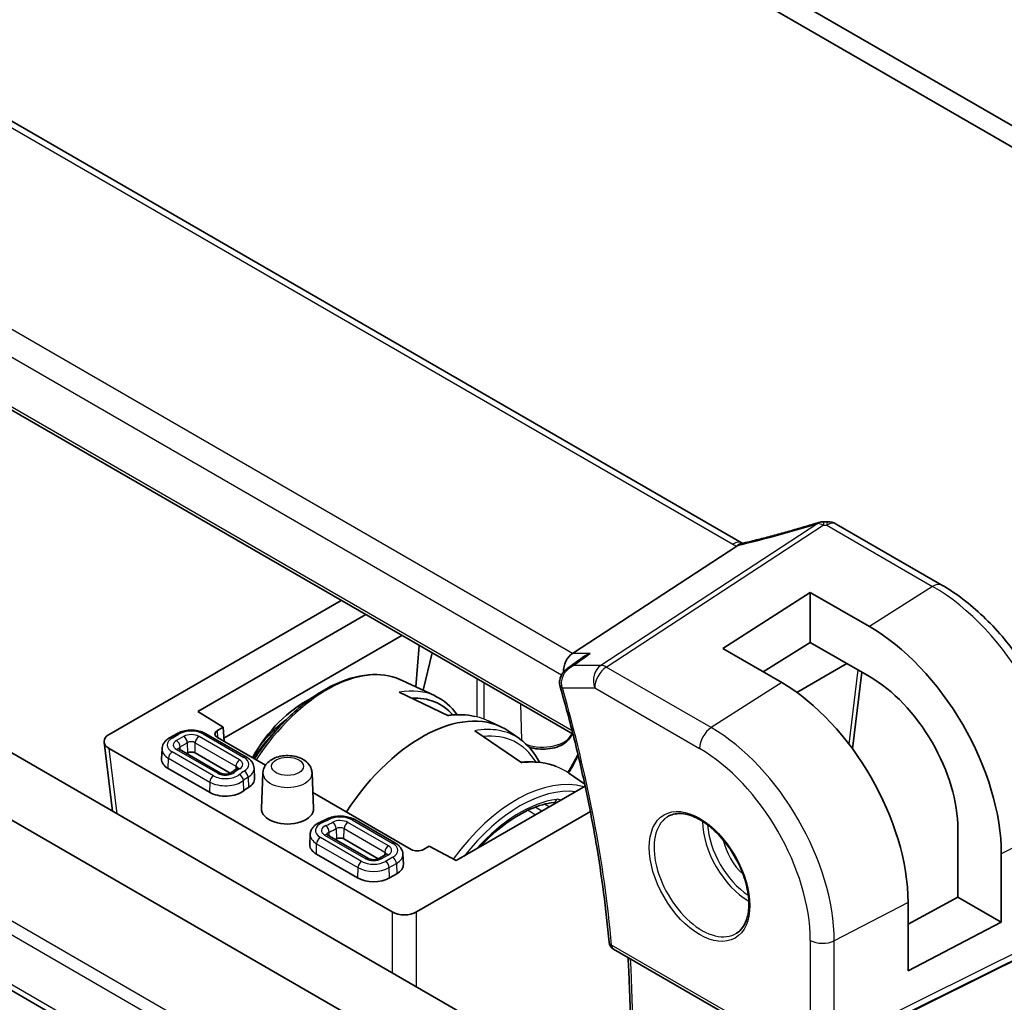
# Model space of a CAD drawing. Units: millimetres. Extents: x 43 to 6535, y 24 to 1429.
# Drawn here: x 764 to 821, y 351 to 407 of the extents above; entities that cross this region are included whole.
import ezdxf

# ---------------------------------------------------------------- set-up
doc = ezdxf.new("R2010")
doc.units = ezdxf.units.MM
doc.header["$LTSCALE"] = 3
doc.layers.add('Visible (ISO)', color=7, linetype='Continuous', lineweight=35)
doc.layers.add('Visible Narrow (ISO)', color=7, linetype='Continuous', lineweight=25)

msp = doc.modelspace()

# ---------------------------------------------------------------- linework, layer by layer
at = {"layer": 'Visible (ISO)'}
for p, q in [((805.8123, 377.2661), (702.1991, 437.0872)), ((689.4029, 427.8677), (796.0815, 366.2768)), ((822.4607, 400.5971), (784.6184, 422.4454)), ((822.1254, 399.566), (783.5577, 421.833)), ((797.9134, 341.6522), (694.536, 401.3372)), ((799.1661, 344.7879), (702.4062, 400.6523)), ((775.9039, 344.565), (691.2852, 393.4196)), ((817.2917, 374.8492), (811.2113, 378.3598)), ((805.4906, 377.0871), (796.0486, 370.9207)), ((804.7002, 371.2126), (809.7207, 374.415)), ((809.7207, 374.415), (813.1266, 372.463)), ((809.7207, 374.415), (809.7207, 371.5467)), ((769.4138, 366.2694), (782.7541, 373.9714)), ((774.5227, 367.5858), (784.1685, 373.1548)), ((786.2422, 371.9575), (776.0168, 366.0539)), ((787.2306, 371.3869), (787.0439, 368.9995)), ((809.7207, 371.5467), (807.0074, 369.8708)), ((813.1266, 369.5944), (809.7207, 371.5467)), ((787.9817, 370.9532), (787.4662, 368.8017)), ((808.0825, 369.2455), (804.7002, 371.2126)), ((811.8227, 370.3418), (808.948, 368.6821)), ((812.6857, 369.8471), (812.1511, 365.4336)), ((786.2171, 369.3868), (788.1585, 368.4774)), ((786.0917, 368.6923), (788.9294, 367.3408)), ((787.0248, 368.7552), (787.0246, 368.7523)), ((787.4431, 368.7054), (787.442, 368.7009)), ((775.9761, 366.6859), (774.5227, 367.5858)), ((791.2373, 367.0353), (791.9329, 366.7095)), ((773.2995, 366.3079), (772.8892, 366.0711)), ((777.3135, 364.9601), (774.9788, 366.3079)), ((775.6452, 366.4948), (775.9761, 366.6859)), ((776.029, 365.8653), (775.9761, 366.6859)), ((793.1354, 364.6257), (790.4302, 366.4743)), ((791.8009, 366.4976), (791.7904, 366.5036)), ((793.0181, 366.0095), (792.4076, 366.4354)), ((769.1237, 365.8221), (769.6041, 361.8555)), ((778.4031, 364.4946), (775.6452, 366.0868)), ((785.6807, 356.0632), (769.4138, 365.4549)), ((772.4541, 365.4398), (772.4293, 364.8601)), ((775.8103, 364.0478), (773.4372, 365.4179)), ((773.927, 365.2009), (773.8701, 365.168)), ((776.3699, 364.0354), (774.3513, 365.2009)), ((775.1828, 362.9407), (772.8097, 364.3108)), ((777.7486, 364.3288), (777.7734, 363.749)), ((778.257, 364.0594), (778.1691, 362.0052)), ((781.0803, 364.0594), (781.1682, 362.0052)), ((796.7561, 363.4017), (795.8446, 364.0376)), ((786.7753, 359.6609), (781.129, 362.9208)), ((796.7801, 363.2902), (789.3715, 359.0128)), ((797.0793, 361.8296), (787.0915, 356.0632)), ((785.8683, 360.0209), (783.5337, 361.3688)), ((818.2097, 356.9126), (818.2097, 360.8318)), ((780.9705, 360.5229), (780.9457, 359.9432)), ((784.3267, 359.1309), (781.9536, 360.501)), ((784.8863, 359.1185), (782.9061, 360.2617)), ((787.8129, 359.852), (787.4819, 359.6609)), ((789.3715, 359.0128), (787.8129, 359.852)), ((783.6991, 358.0238), (781.326, 359.3939)), ((785.3203, 359.3677), (784.91, 359.1309)), ((786.3034, 359.3896), (786.3282, 358.8099)), ((820.7034, 359.4021), (820.7034, 355.4729)), ((785.9478, 358.2606), (785.5376, 358.0238)), ((815.3404, 355.3679), (818.2097, 356.9126)), ((815.3404, 352.6853), (815.3404, 356.6141)), ((818.2097, 356.9126), (820.7034, 355.4729)), ((820.7034, 355.4729), (815.3404, 352.6853)), ((811.5081, 348.3604), (823.7868, 354.451)), ((798.4021, 353.9297), (808.951, 347.8393))]:
    msp.add_line(p, q, dxfattribs=at)
for centre, radius, start, end in [((810.5061, 377.4922), 1, 90.26448, 107.16562), ((810.7113, 377.4938), 1, 60, 90.60524), ((798.6521, 354.3627), 0.5, 185.07629, 240)]:
    msp.add_arc(centre, radius, start, end, dxfattribs=at)
for centre, major_axis, ratio, start_param, end_param in [((811.3546, 390.4374), (20.0023, 0.9321), 0.59539, 4.642008, 4.6519696), ((813.128, 363.7453), (-5.366, 9.2294), 0.5793621, 3.9252332, 5.4962125), ((796.2523, 370.0304), (0.2635, 0.9834), 0.6885003, 0.6553261, 1.9423994), ((-20075.936, -790.0195), (28226.3401, 11195.9051), 0.2877304, 5.4239362, 5.4239802), ((808.0811, 360.8346), (5.1242, -8.9374), 0.5753314, 0.7871313, 2.3577447), ((813.1272, 363.7458), (3.6001, -6.1922), 0.5793621, 0.7836406, 2.3545588), ((796.232, 369.3451), (-0.0987, -1.0427), 0.8894666, 5.0985403, 5.1285577), ((781.5117, 361.6211), (-2.6403, -6.9822), 0.6589399, 3.7574218, 4.4786425), ((787.3761, 358.2687), (4.8, 8.3138), 0.5773503, 6.2337194, 7.7595488), ((784.074, 360.1696), (-4.3418, -7.8302), 0.551395, 2.9475952, 3.4680389), ((783.8402, 360.2995), (4.4913, 8.0895), 0.5522399, 0.0360224, 0.0380166), ((770.1261, 365.8622), (-1.0049, 0), 0.5745477, 5.5002201, 7.0661505), ((775.9994, 366.2908), (-0.5006, 0), 0.5766475, 5.4983961, 7.0679745), ((788.1409, 357.8382), (-4.6242, -8.3292), 0.5522118, 3.0820517, 3.0849475), ((774.1392, 365.0784), (-0.3, 0), 0.5773503, 3.9269908, 5.4977871), ((773.7289, 364.8415), (-1.3, 0), 0.5773503, 6.2584901, 7.0685835), ((776.4738, 363.7305), (1.3, 0), 0.5773503, 5.5250272, 6.3078805), ((776.102, 363.4714), (-1.3, 0), 0.5773503, 0.7853982, 2.5159643), ((779.6686, 361.9838), (-3.1, 0), 0.5773503, 5.5250272, 5.6575569), ((794.9307, 362.6582), (0.0392, -0.2974), 0.7464694, 0, 0.0024862), ((779.6686, 361.9838), (1.5, 0), 0.5773503, 3.1168974, 6.3078805), ((779.6686, 361.9838), (-4.1, 0), 0.5773503, 2.3073059, 2.3289544), ((782.694, 360.1393), (-0.3, 0), 0.5773503, 3.9269908, 5.4705471), ((782.2453, 359.9246), (-1.3, 0), 0.5773503, 6.2584901, 7.0685835), ((787.1286, 359.8654), (0.5, 0), 0.5780539, 3.9275998, 5.4971782), ((785.0286, 358.7914), (1.3, 0), 0.5773503, 5.4977871, 6.3078805), ((784.6184, 358.5545), (-1.3, 0), 0.5773503, 0.7853982, 2.3561945), ((786.3861, 356.4744), (-1, 0), 0.5801665, 0.7878312, 2.3537615)]:
    msp.add_ellipse(centre, major_axis=major_axis, ratio=ratio, start_param=start_param, end_param=end_param, dxfattribs=at)
for points, knots in [([(810.211, 378.4477), (809.9269, 378.3599), (809.643, 378.2741), (809.0764, 378.1066), (808.7936, 378.025), (808.2296, 377.8658), (807.9484, 377.7884), (807.388, 377.6379), (807.1088, 377.5648), (806.553, 377.4232), (806.2764, 377.3546), (806.0013, 377.2884)], [0.94422935, 0.94422935, 0.94422935, 0.94422935, 0.98540782, 0.98540782, 1.02658629, 1.02658629, 1.06776475, 1.06776475, 1.10894322, 1.10894322, 1.15012169, 1.15012169, 1.15012169, 1.15012169]), ([(805.4906, 377.0871), (805.5171, 377.1044), (805.5402, 377.1214), (805.5599, 377.1383), (805.56, 377.1384), (805.5601, 377.1385)], [-0.3578016512, -0.3578016512, -0.3578016512, -0.3578016512, -0.3495132255, -0.3495132255, -0.3494722985, -0.3494722985, -0.3494722985, -0.3494722985]), ([(805.7486, 377.2347), (805.7645, 377.2376), (805.7807, 377.2406), (805.8133, 377.247), (805.8299, 377.2503), (805.8633, 377.2572), (805.8802, 377.2608), (805.9143, 377.2682), (805.9315, 377.2721), (805.9662, 377.28), (805.9837, 377.2841), (806.0013, 377.2884)], [-1.31294199, -1.31294199, -1.31294199, -1.31294199, -1.28037793, -1.28037793, -1.24781387, -1.24781387, -1.21524981, -1.21524981, -1.18268575, -1.18268575, -1.15012169, -1.15012169, -1.15012169, -1.15012169]), ([(805.8123, 377.2661), (805.8179, 377.2628), (805.8238, 377.2595), (805.8325, 377.2548), (805.8351, 377.2533), (805.8378, 377.2519)], [0, 0, 0, 0, 0.027197589, 0.027197589, 0.038732364, 0.038732364, 0.038732364, 0.038732364]), ([(824.8248, 361.8016), (824.8248, 362.7428), (824.6966, 363.7369), (824.2084, 365.7535), (823.8482, 366.7759), (822.9309, 368.7634), (822.3738, 369.7282), (821.1112, 371.5164), (820.406, 372.3395), (818.9036, 373.7706), (818.1068, 374.3787), (817.2917, 374.8492)], [0, 0, 0, 0, 0.3141593, 0.3141593, 0.6283185, 0.6283185, 0.9424778, 0.9424778, 1.2566371, 1.2566371, 1.5707963, 1.5707963, 1.5707963, 1.5707963]), ([(797.0725, 370.9207), (797.0707, 370.92), (797.0688, 370.9193), (796.917, 370.8644), (796.7737, 370.7913), (796.639, 370.6974), (796.6335, 370.6935), (796.6281, 370.6896)], [-0.176691049, -0.176691049, -0.176691049, -0.176691049, -0.176089546, -0.176089546, -0.128408637, -0.128408637, -0.126375885, -0.126375885, -0.126375885, -0.126375885]), ([(777.7667, 364.862), (777.9445, 365.1319), (778.1302, 365.3953), (778.8965, 366.4112), (779.5316, 367.0994), (780.8652, 368.2637), (781.5636, 368.739), (782.9578, 369.4237), (783.6539, 369.6332), (784.9627, 369.75), (785.5777, 369.6634), (786.1537, 369.4159), (786.1855, 369.4016), (786.2171, 369.3868)], [2.1086174, 2.1086174, 2.1086174, 2.1086174, 2.2175166, 2.2175166, 2.5418727, 2.5418727, 2.8670889, 2.8670889, 3.1924175, 3.1924175, 3.5097363, 3.5097363, 3.5284591, 3.5284591, 3.5284591, 3.5284591]), ([(795.7792, 370.0826), (795.7252, 370.044), (795.6735, 370.0011), (795.5744, 369.9031), (795.5272, 369.8482), (795.4419, 369.7247), (795.4037, 369.6561), (795.3427, 369.5008), (795.3204, 369.415), (795.3041, 369.2299), (795.3109, 369.1297), (795.3357, 369.0337)], [-0.063019514, -0.063019514, -0.063019514, -0.063019514, -0.050415611, -0.050415611, -0.037811708, -0.037811708, -0.025207805, -0.025207805, -0.012603903, -0.012603903, 0, 0, 0, 0]), ([(795.3438, 369.0039), (795.6326, 368.0003), (795.9017, 366.9992), (796.3996, 365.0048), (796.6284, 364.0115), (797.0452, 362.0357), (797.2332, 361.0533), (797.5677, 359.1021), (797.7143, 358.1334), (797.9656, 356.2127), (798.0703, 355.2607), (798.154, 354.3185)], [5.90401306, 5.90401306, 5.90401306, 5.90401306, 5.95830768, 5.95830768, 6.0126023, 6.0126023, 6.06689691, 6.06689691, 6.12119153, 6.12119153, 6.17548615, 6.17548615, 6.17548615, 6.17548615]), ([(778.0705, 365.6133), (778.2373, 365.8196), (778.4102, 366.0175), (778.9148, 366.5507), (779.2581, 366.8624), (779.61, 367.1324)], [2.27350016, 2.27350016, 2.27350016, 2.27350016, 2.39894699, 2.39894699, 2.62942854, 2.62942854, 2.62942854, 2.62942854]), ([(773.2995, 366.3079), (773.3952, 366.3632), (773.5005, 366.4068), (773.7229, 366.4722), (773.84, 366.494), (774.0785, 366.5158), (774.1998, 366.5158), (774.4383, 366.494), (774.5554, 366.4722), (774.7778, 366.4068), (774.8831, 366.3632), (774.9788, 366.3079)], [3.1415927, 3.1415927, 3.1415927, 3.1415927, 3.4557519, 3.4557519, 3.7699112, 3.7699112, 4.0840704, 4.0840704, 4.3982297, 4.3982297, 4.712389, 4.712389, 4.712389, 4.712389]), ([(796.026, 366.3088), (796.0136, 366.2675), (795.9979, 366.2273), (795.927, 366.079), (795.8524, 365.9812), (795.6565, 365.7938), (795.5289, 365.709), (795.2354, 365.5661), (795.0673, 365.5104), (794.7151, 365.436), (794.5311, 365.4171), (794.1642, 365.4163), (793.9813, 365.4341), (793.7212, 365.4874), (793.6377, 365.5092), (793.557, 365.5352)], [5.6700427, 5.6700427, 5.6700427, 5.6700427, 5.7670691, 5.7670691, 6.0407126, 6.0407126, 6.3679259, 6.3679259, 6.7179014, 6.7179014, 7.0648924, 7.0648924, 7.409393, 7.409393, 7.5780701, 7.5780701, 7.5780701, 7.5780701]), ([(772.4541, 365.4398), (772.4565, 365.4947), (772.4661, 365.549), (772.4982, 365.6527), (772.5205, 365.7019), (772.5747, 365.7935), (772.6065, 365.8359), (772.677, 365.9139), (772.7158, 365.9495), (772.7987, 366.0148), (772.8428, 366.0443), (772.8892, 366.0711)], [2.38088971, 2.38088971, 2.38088971, 2.38088971, 2.5330303, 2.5330303, 2.68517089, 2.68517089, 2.83731148, 2.83731148, 2.98945207, 2.98945207, 3.14159265, 3.14159265, 3.14159265, 3.14159265]), ([(773.3956, 365.45), (773.3956, 365.45), (773.3962, 365.4491), (773.4, 365.4449), (773.4043, 365.4407), (773.4174, 365.4303), (773.4263, 365.4242), (773.4372, 365.4179)], [4.30737775, 4.30737775, 4.30737775, 4.30737775, 4.4081078, 4.4081078, 4.56024839, 4.56024839, 4.71238898, 4.71238898, 4.71238898, 4.71238898]), ([(777.3135, 364.9601), (777.3598, 364.9333), (777.404, 364.9037), (777.4869, 364.8385), (777.5257, 364.8029), (777.5962, 364.7249), (777.628, 364.6825), (777.6821, 364.5909), (777.7045, 364.5416), (777.7365, 364.438), (777.7462, 364.3836), (777.7486, 364.3288)], [4.71238898, 4.71238898, 4.71238898, 4.71238898, 4.86452957, 4.86452957, 5.01667016, 5.01667016, 5.16881074, 5.16881074, 5.32095133, 5.32095133, 5.47309192, 5.47309192, 5.47309192, 5.47309192]), ([(778.257, 364.0594), (778.2611, 364.1567), (778.2835, 364.2523), (778.3588, 364.4344), (778.4142, 364.5189), (778.5574, 364.6828), (778.6499, 364.756), (778.8717, 364.8905), (779.0052, 364.9447), (779.2902, 365.023), (779.4425, 365.0452), (779.7468, 365.0558), (779.8988, 365.0447), (780.1948, 364.9887), (780.3388, 364.9436), (780.6064, 364.8139), (780.7313, 364.7297), (780.9218, 364.5257), (780.9943, 364.4148), (781.0621, 364.2142), (781.0769, 364.1373), (781.0803, 364.0594)], [2.3808897, 2.3808897, 2.3808897, 2.3808897, 2.5906726, 2.5906726, 2.8234815, 2.8234815, 3.1170989, 3.1170989, 3.4831666, 3.4831666, 3.8662914, 3.8662914, 4.2440721, 4.2440721, 4.6251461, 4.6251461, 5.003391, 5.003391, 5.3051658, 5.3051658, 5.4730919, 5.4730919, 5.4730919, 5.4730919]), ([(793.0737, 364.6678), (793.7262, 364.7424), (794.3562, 364.682), (794.9875, 364.4719), (795.0551, 364.4472), (795.1218, 364.4207)], [0.00967558, 0.00967558, 0.00967558, 0.00967558, 0.28601398, 0.28601398, 0.31962994, 0.31962994, 0.31962994, 0.31962994]), ([(796.3799, 365.0605), (796.2959, 364.8917), (796.2079, 364.7243), (796.0219, 364.3892), (795.9233, 364.2207), (795.8207, 364.0541)], [0.42081532, 0.42081532, 0.42081532, 0.42081532, 0.47763447, 0.47763447, 0.53604251, 0.53604251, 0.53604251, 0.53604251]), ([(775.8103, 364.0478), (775.8256, 364.039), (775.845, 364.0297), (775.8922, 364.0121), (775.9205, 364.0039), (775.984, 363.9906), (776.0194, 363.9859), (776.0931, 363.9815), (776.1314, 363.982), (776.2055, 363.9884), (776.2412, 363.9943), (776.3048, 364.0097), (776.3328, 364.0192), (776.378, 364.0386), (776.3957, 364.0484), (776.4134, 364.0603), (776.4176, 364.0634), (776.421, 364.0662)], [4.712389, 4.712389, 4.712389, 4.712389, 4.9236474, 4.9236474, 5.1516124, 5.1516124, 5.3947263, 5.3947263, 5.6461315, 5.6461315, 5.8966675, 5.8966675, 6.1368439, 6.1368439, 6.359622, 6.359622, 6.4429551, 6.4429551, 6.4429551, 6.4429551]), ([(776.7711, 364.3102), (776.7462, 364.295), (776.7215, 364.2796), (776.6729, 364.2483), (776.6489, 364.2325), (776.6015, 364.2003), (776.5782, 364.1841), (776.5321, 364.1511), (776.5094, 364.1344), (776.4647, 364.1006), (776.4427, 364.0835), (776.421, 364.0662)], [3.16883274, 3.16883274, 3.16883274, 3.16883274, 3.19533867, 3.19533867, 3.22184461, 3.22184461, 3.24835055, 3.24835055, 3.27485648, 3.27485648, 3.30136242, 3.30136242, 3.30136242, 3.30136242]), ([(776.7711, 364.3102), (776.781, 364.3162), (776.7888, 364.3219), (776.8002, 364.3313), (776.8038, 364.335), (776.8067, 364.3383), (776.8071, 364.339), (776.8071, 364.339)], [0.02724008, 0.02724008, 0.02724008, 0.02724008, 0.17393265, 0.17393265, 0.32062523, 0.32062523, 0.40501123, 0.40501123, 0.40501123, 0.40501123]), ([(790.7092, 359.7851), (790.7815, 359.863), (790.8544, 359.9396), (791.364, 360.4605), (791.8197, 360.855), (792.7405, 361.5174), (793.2054, 361.7853), (794.1125, 362.1796), (794.5545, 362.306), (794.97, 362.3608)], [2.38345075, 2.38345075, 2.38345075, 2.38345075, 2.4247641, 2.4247641, 2.67009051, 2.67009051, 2.91541692, 2.91541692, 3.16074333, 3.16074333, 3.16074333, 3.16074333]), ([(801.5968, 361.5797), (801.8098, 361.6908), (802.0614, 361.7386), (802.6028, 361.6928), (802.8854, 361.6115), (803.4585, 361.3344), (803.7481, 361.1428), (804.3109, 360.6654), (804.584, 360.3796), (805.0851, 359.7415), (805.3127, 359.389), (805.6979, 358.6542), (805.8552, 358.2719), (806.0833, 357.5188), (806.1542, 357.1481), (806.2046, 356.4583), (806.1844, 356.1391), (806.0608, 355.5828), (805.9571, 355.3468), (805.725, 355.0307), (805.6124, 354.9249), (805.4856, 354.8442)], [3.951686, 3.951686, 3.951686, 3.951686, 4.3089882, 4.3089882, 4.6313246, 4.6313246, 4.9428044, 4.9428044, 5.2549434, 5.2549434, 5.5684694, 5.5684694, 5.8823295, 5.8823295, 6.1953234, 6.1953234, 6.5067923, 6.5067923, 6.8203244, 6.8203244, 7.0438882, 7.0438882, 7.0438882, 7.0438882]), ([(780.9705, 360.5229), (780.9733, 360.5893), (780.9869, 360.6549), (781.032, 360.7776), (781.0632, 360.8348), (781.1378, 360.9387), (781.1811, 360.9856), (781.2763, 361.07), (781.3283, 361.1076), (781.4388, 361.1746), (781.4974, 361.204), (781.5586, 361.2295)], [2.38088971, 2.38088971, 2.38088971, 2.38088971, 2.56498425, 2.56498425, 2.7490788, 2.7490788, 2.93317334, 2.93317334, 3.11726788, 3.11726788, 3.30136242, 3.30136242, 3.30136242, 3.30136242]), ([(781.8794, 361.3829), (781.8594, 361.372), (781.8391, 361.3612), (781.798, 361.3398), (781.7771, 361.3293), (781.7348, 361.3085), (781.7134, 361.2983), (781.6701, 361.2781), (781.6481, 361.2682), (781.6038, 361.2486), (781.5813, 361.239), (781.5586, 361.2295)], [0.02724008, 0.02724008, 0.02724008, 0.02724008, 0.05374602, 0.05374602, 0.08025196, 0.08025196, 0.10675789, 0.10675789, 0.13326383, 0.13326383, 0.15976977, 0.15976977, 0.15976977, 0.15976977]), ([(781.8794, 361.3829), (781.9751, 361.4353), (782.0797, 361.4764), (782.2998, 361.5377), (782.4153, 361.5578), (782.6501, 361.577), (782.7693, 361.576), (783.0033, 361.5531), (783.1182, 361.5312), (783.3363, 361.4661), (783.4396, 361.4231), (783.5337, 361.3688)], [3.1688327, 3.1688327, 3.1688327, 3.1688327, 3.477544, 3.477544, 3.7862552, 3.7862552, 4.0949665, 4.0949665, 4.4036777, 4.4036777, 4.712389, 4.712389, 4.712389, 4.712389]), ([(781.9119, 360.5331), (781.9119, 360.5331), (781.9126, 360.5322), (781.9164, 360.528), (781.9207, 360.5237), (781.9338, 360.5134), (781.9426, 360.5073), (781.9536, 360.501)], [4.30737775, 4.30737775, 4.30737775, 4.30737775, 4.4081078, 4.4081078, 4.56024839, 4.56024839, 4.71238898, 4.71238898, 4.71238898, 4.71238898]), ([(785.8683, 360.0209), (785.9147, 359.9941), (785.9589, 359.9646), (786.0418, 359.8994), (786.0805, 359.8637), (786.151, 359.7857), (786.1828, 359.7433), (786.237, 359.6518), (786.2593, 359.6025), (786.2914, 359.4989), (786.3011, 359.4445), (786.3034, 359.3896)], [4.71238898, 4.71238898, 4.71238898, 4.71238898, 4.86452957, 4.86452957, 5.01667016, 5.01667016, 5.16881074, 5.16881074, 5.32095133, 5.32095133, 5.47309192, 5.47309192, 5.47309192, 5.47309192]), ([(784.3267, 359.1309), (784.3419, 359.1221), (784.3614, 359.1128), (784.4086, 359.0952), (784.4369, 359.0869), (784.5003, 359.0737), (784.5357, 359.069), (784.6095, 359.0646), (784.6478, 359.0651), (784.7219, 359.0715), (784.7576, 359.0774), (784.8211, 359.0928), (784.8492, 359.1023), (784.8869, 359.1184), (784.8995, 359.1248), (784.91, 359.1309)], [4.712389, 4.712389, 4.712389, 4.712389, 4.9236474, 4.9236474, 5.1516124, 5.1516124, 5.3947263, 5.3947263, 5.6461315, 5.6461315, 5.8966675, 5.8966675, 6.1368439, 6.1368439, 6.2831853, 6.2831853, 6.2831853, 6.2831853]), ([(785.3203, 359.3677), (785.3313, 359.3741), (785.3401, 359.3802), (785.3532, 359.3905), (785.3575, 359.3947), (785.3613, 359.3989), (785.362, 359.3998), (785.362, 359.3998)], [0, 0, 0, 0, 0.15214059, 0.15214059, 0.30428118, 0.30428118, 0.40501123, 0.40501123, 0.40501123, 0.40501123]), ([(799.1518, 344.6299), (799.21, 345.2582), (799.2567, 345.8948), (799.3268, 347.1834), (799.3503, 347.8355), (799.3739, 349.1539), (799.3741, 349.8203), (799.3511, 351.1663), (799.328, 351.846), (799.2778, 352.8352), (799.2601, 353.14), (799.2402, 353.4458)], [6.18195255, 6.18195255, 6.18195255, 6.18195255, 6.22232762, 6.22232762, 6.26270269, 6.26270269, 6.30307776, 6.30307776, 6.34345284, 6.34345284, 6.3613247, 6.3613247, 6.3613247, 6.3613247])]:
    msp.add_open_spline(points, degree=3, knots=knots, dxfattribs=at)
for points in [[(805.7486, 377.2347), (805.6848, 377.2231), (805.6209, 377.1904), (805.5601, 377.1385)], [(788.1656, 368.4686), (788.6555, 368.2386), (789.0874, 367.8739), (789.4185, 367.4016)], [(788.8804, 367.3642), (789.4253, 367.4318), (789.9553, 367.4085), (790.4459, 367.2986)], [(793.0292, 365.9985), (793.488, 365.6788), (793.8732, 365.2211), (794.1501, 364.6664)], [(794.9809, 362.3616), (794.9809, 362.3616), (794.9795, 362.3619), (794.9758, 362.3617)]]:
    msp.add_open_spline(points, degree=3, dxfattribs=at)
at = {"layer": 'Visible Narrow (ISO)'}
for p, q in [((701.6621, 437.0151), (805.2753, 377.194)), ((796.0486, 370.9207), (691.7968, 431.1105)), ((690.96, 430.0045), (795.4258, 369.6911)), ((796.0311, 366.475), (689.3693, 428.0562)), ((796.8337, 336.4653), (689.6101, 398.3709)), ((689.3693, 397.7306), (796.6398, 335.7979)), ((776.1968, 344.7341), (690.96, 393.9455)), ((810.1533, 378.3825), (797.6804, 370.2365)), ((797.9962, 370.1403), (810.4691, 378.2862)), ((810.6743, 378.2878), (816.7547, 374.7772)), ((816.7547, 374.7772), (813.1266, 372.463)), ((797.0725, 370.9207), (796.0486, 370.9207)), ((797.6804, 370.2365), (796.1159, 370.2365)), ((804.0268, 366.6585), (797.9962, 370.1403)), ((812.4559, 369.9788), (811.9397, 365.7163)), ((790.5582, 369.4657), (790.5582, 367.2731)), ((790.9822, 367.1427), (790.9822, 369.2209)), ((808.0825, 369.2455), (804.0268, 366.6585)), ((795.4708, 368.938), (797.3261, 368.938)), ((797.3261, 368.938), (803.3567, 365.4563)), ((793.0583, 368.0222), (793.1227, 365.9307)), ((773.0392, 366.0562), (773.4495, 366.2931)), ((774.8288, 366.2931), (777.1635, 364.9452)), ((775.6708, 366.0721), (775.6452, 366.4948)), ((792.0576, 366.4424), (792.0419, 366.4515)), ((773.6975, 366.1499), (773.2872, 365.913)), ((773.4992, 365.5542), (773.9095, 365.7911)), ((773.9095, 365.7911), (773.927, 365.2009)), ((774.3513, 365.2009), (774.3688, 365.7911)), ((774.3688, 365.7911), (776.7034, 364.4432)), ((776.9154, 364.802), (774.5808, 366.1499)), ((769.8683, 361.703), (769.4138, 365.4549)), ((775.4123, 363.8898), (773.0392, 365.2598)), ((773.2872, 365.403), (775.6603, 364.0329)), ((773.5045, 365.3791), (773.4992, 365.5542)), ((772.8097, 364.3108), (772.8272, 364.901)), ((772.8272, 364.901), (775.2003, 363.531)), ((776.7034, 364.4432), (776.6981, 364.2645)), ((775.2003, 363.531), (775.1828, 362.9407)), ((777.1558, 363.0319), (777.1357, 363.6204)), ((777.3997, 363.8044), (777.4177, 363.2144)), ((785.4703, 359.8629), (783.1357, 361.2108)), ((783.3837, 361.3539), (785.7183, 360.0061)), ((824.4939, 361.3726), (820.7034, 359.4021)), ((782.0604, 360.4393), (782.0551, 360.6567)), ((782.4707, 360.8555), (782.4877, 360.265)), ((782.9061, 360.2617), (782.9237, 360.852)), ((782.9237, 360.852), (785.2583, 359.5041)), ((783.9287, 358.9728), (781.5556, 360.3429)), ((781.8036, 360.4861), (784.1767, 359.116)), ((781.326, 359.3939), (781.3436, 359.9841)), ((781.3436, 359.9841), (783.7167, 358.614)), ((785.2583, 359.5041), (785.2531, 359.3289)), ((785.06, 359.116), (785.4703, 359.3529)), ((785.7183, 359.2097), (785.3081, 358.9728)), ((783.7167, 358.614), (783.6991, 358.0238)), ((785.5201, 358.614), (785.9303, 358.8509)), ((785.5376, 358.0238), (785.5201, 358.614)), ((785.9303, 358.8509), (785.9478, 358.2606)), ((815.3404, 356.6141), (811.0989, 354.4092)), ((785.6807, 356.0632), (785.6807, 352.5737)), ((787.0915, 351.7592), (787.0915, 356.0632)), ((824.4939, 355.197), (811.0989, 348.5527)), ((809.7227, 354.43), (809.7227, 348.5735)), ((810.8921, 348.0955), (824.2871, 354.7399)), ((811.0989, 348.5527), (811.0989, 354.4092)), ((808.8474, 348.0682), (798.2985, 354.1586))]:
    msp.add_line(p, q, dxfattribs=at)
for centre, major_axis, ratio, start_param, end_param in [((811.0388, 385.4346), (20.8897, 7.4303), 0.2893161, 4.3617742, 4.5676665), ((810.5061, 377.4922), (-0.2951, 0.9555), 0.2498874, 0, 0.3020724), ((810.5061, 377.4922), (-0.5468, 0.8373), 0.5534337, 5.4670337, 5.9300343), ((810.5061, 377.4922), (-0.0046, 1), 0.054866, 0, 0.6531494), ((811.3546, 391.0614), (20.9911, 1.006), 0.6067281, 4.6411435, 4.6509188), ((810.7113, 377.4938), (-0.0106, 0.9999), 0.0471112, 0, 0.6528461), ((810.7113, 377.4938), (0.5, 0.866), 0.5773503, 0, 0.837758), ((805.3123, 376.4), (0.5, 0.866), 0.5773503, 0, 0.837758), ((806.6895, 378.0961), (1.9992, 0.0958), 0.6067281, 3.8979212, 4.0405537), ((806.3737, 377.9901), (1.9895, 0.7076), 0.2893161, 4.1909098, 4.3617742), ((806.2354, 376.3162), (-0.2341, 0.9722), 0.4232373, 0, 0.3235578), ((816.7917, 373.9832), (0.5, 0.866), 0.5773503, 0, 0.837758), ((816.7547, 365.8408), (5.4724, -9.4785), 0.5773503, 0.7853982, 2.3561945), ((781.9166, 361.4208), (4.5301, 7.8463), 0.5773503, 0.0494659, 1.4707178), ((798.0332, 369.3463), (0, -1), 0.7745967, 3.6144869, 5.1329233), ((798.0332, 369.3463), (-0.5468, 0.8373), 0.5534337, 5.4670337, 5.9300343), ((798.0332, 369.3463), (0.5, 0.866), 0.5773503, 0.837758, 2.3561945), ((783.8402, 360.2995), (4.4913, 8.0895), 0.5522399, 0.0380166, 0.4247074), ((795.8198, 369.1587), (-0.4841, -0.125), 0.2991624, 0, 0.6616237), ((795.8243, 369.1422), (-0.4805, -0.1383), 0.3226347, 0, 0.6560218), ((755.2027, 373.6597), (-30.6509, 53.0889), 0.5773503, 4.03469, 4.3061631), ((786.6412, 358.704), (4.9137, 8.1618), 0.6022539, 0.0626916, 0.4497317), ((773.4495, 366.0481), (-0.15, 0.2598), 0.5773503, 5.4977871, 6.2831853), ((774.1392, 365.8949), (0.9754, 0), 0.5773503, 0.7853982, 2.3561945), ((774.1392, 365.8949), (-0.6246, 0), 0.5773503, 3.9269908, 5.4977871), ((774.8288, 366.0481), (0.15, 0.2598), 0.5773503, 0, 0.7853982), ((780.5097, 362.233), (-3.3051, -5.7245), 0.5773503, 4.2743477, 4.5750142), ((788.1409, 357.8382), (-4.6242, -8.3292), 0.5522118, 3.0849475, 3.5710181), ((788.3451, 357.7254), (4.4747, 8.0699), 0.551395, 5.9791356, 6.6517726), ((794.3411, 366.5272), (1.7185, 0), 0.5773503, 4.1305113, 6.0654249), ((804.0638, 365.8645), (-0.5, -0.866), 0.5773503, 3.9793507, 5.4977871), ((804.0268, 358.4923), (-5.0008, 8.6616), 0.5773503, 3.9269908, 5.4977871), ((773.7289, 365.658), (-0.9754, 0), 0.5773503, 5.4977871, 7.0685835), ((773.0392, 365.8113), (-0.15, 0.2598), 0.5773503, 5.4977871, 6.2831853), ((773.7289, 365.658), (-0.6246, 0), 0.5773503, 5.4977871, 7.0685835), ((773.2872, 365.6681), (0.15, -0.2598), 0.5773503, 0.8203047, 2.3561945), ((773.6975, 365.9049), (0.15, -0.2598), 0.5773503, 0.8203047, 2.3561945), ((774.1392, 365.6585), (0.3248, 0), 0.5773503, 0.7853982, 2.3561945), ((774.5808, 365.9049), (-0.15, -0.2598), 0.5773503, 3.9269908, 5.4628806), ((773.7289, 365.4216), (-1.2752, 0), 0.5773503, 6.2584901, 7.0685835), ((773.0392, 365.0149), (-0.15, -0.2598), 0.5773503, 3.9269908, 5.4628806), ((773.2872, 365.1581), (0.15, 0.2598), 0.5773503, 0, 0.7853982), ((773.7289, 365.4216), (-0.3248, 0), 0.5773503, 5.4977871, 6.1862273), ((792.3545, 366.1699), (-3.7818, -6.1293), 0.5568606, 1.5737791, 1.7418226), ((803.3567, 358.1054), (4.5014, -7.7967), 0.5773503, 0.7853982, 2.3561945), ((776.9154, 364.5571), (-0.15, -0.2598), 0.5773503, 3.9269908, 5.4628806), ((776.4738, 364.547), (0.6246, 0), 0.5773503, 5.5250272, 7.0685835), ((777.1635, 364.7003), (0.15, 0.2598), 0.5773503, 0, 0.7853982), ((776.4738, 364.547), (0.9754, 0), 0.5773503, 5.5250272, 7.0685835), ((790.8829, 356.2334), (-4.7722, -7.9271), 0.6022263, 3.1010587, 3.5865823), ((776.102, 364.2879), (-0.9754, 0), 0.5773503, 0.7853982, 2.5159643), ((776.102, 364.2879), (0.6246, 0), 0.5773503, 3.9269908, 5.6575569), ((775.6603, 363.788), (0.15, 0.2598), 0.5773503, 0, 0.7853982), ((776.6083, 363.8318), (-0.1873, 0.2344), 0.6618483, 5.4040741, 6.2831853), ((779.6686, 362.8003), (3.7754, 0), 0.5773503, 2.3834346, 2.5159643), ((776.4738, 364.3106), (0.3248, 0), 0.5773503, 0.096958, 0.7853982), ((776.9273, 364.0541), (-0.1562, 0.2561), 0.5928612, 5.483791, 6.2831853), ((779.6686, 362.8003), (-3.4246, 0), 0.5773503, 5.5250272, 5.6575569), ((776.8926, 363.7132), (-0.1873, 0.2344), 0.6618483, 3.8681844, 5.4040741), ((777.182, 363.9149), (-0.1562, 0.2561), 0.5928612, 3.9479013, 5.483791), ((776.4738, 364.3106), (1.2752, 0), 0.5773503, 5.5250272, 6.3078805), ((779.6686, 364.0393), (-1.4121, 0), 0.5773503, 6.2584901, 9.4494732), ((775.4123, 363.6448), (0.15, 0.2598), 0.5773503, 0.7853982, 2.3212879), ((776.102, 364.0515), (1.2752, 0), 0.5773503, 3.9269908, 5.6575569), ((779.6686, 362.5639), (3.1248, 0), 0.5773503, 2.3834346, 2.5159643), ((792.8356, 355.1167), (4.5301, 7.8463), 0.5773503, 0.136975, 1.389198), ((793.0329, 355.0028), (4.3804, 7.5871), 0.5773503, 0.2423131, 1.3284832), ((793.0329, 355.0028), (-4.1449, -7.1791), 0.5773503, 3.5587743, 4.3669389), ((794.9307, 362.6582), (0.0392, -0.2974), 0.7464694, 0.0024862, 1.0504523), ((794.7263, 361.9307), (0.2665, 0.4247), 0.5854306, 5.9925997, 6.3316696), ((794.9384, 361.8083), (0.401, 0.6933), 0.5768269, 6.1937765, 6.7006551), ((-1715.7081, -5590.9908), (507.1524, 6607.9707), 0.8103386, 5.8921841, 5.8922755), ((-1273.3922, -5391.7157), (-406.4501, 6390.6341), 0.7869377, 5.7802898, 5.7803724), ((-627.91, -4498.6763), (332.7782, -5232.2813), 0.7869376, 2.7093594, 2.7094355), ((782.2453, 360.7411), (-0.9754, 0), 0.5773503, 5.3380174, 7.0685835), ((781.6741, 360.9526), (-0.1155, 0.2769), 0.4781459, 5.5658694, 6.2831853), ((779.6686, 362.8003), (3.4246, 0), 0.5773503, 5.3380174, 5.4705471), ((782.0233, 361.1197), (-0.1439, 0.2632), 0.561411, 5.5110412, 6.2831853), ((779.6686, 362.8003), (-3.7754, 0), 0.5773503, 2.1964247, 2.3289544), ((782.694, 360.9558), (0.9754, 0), 0.5773503, 0.7853982, 2.3289544), ((782.694, 360.9558), (-0.6246, 0), 0.5773503, 3.9269908, 5.4705471), ((782.2645, 360.9727), (0.1439, -0.2632), 0.561411, 0.8335588, 2.3694485), ((783.1357, 360.9658), (-0.15, -0.2598), 0.5773503, 3.9269908, 5.4628806), ((783.3837, 361.109), (0.15, 0.2598), 0.5773503, 0, 0.7853982), ((803.4932, 358.1842), (1.945, -3.3688), 0.5773503, 3.1168974, 6.3078805), ((806.1901, 359.7413), (1.8784, -3.2534), 0.5773503, 3.9282555, 5.4965225), ((782.2453, 360.7411), (-0.6246, 0), 0.5773503, 5.3380174, 7.0685835), ((781.8795, 360.7885), (-0.1155, 0.2769), 0.4781459, 4.0299796, 5.5658694), ((782.2453, 360.5047), (-0.3248, 0), 0.5773503, 5.3380174, 6.1862273), ((779.6686, 362.5639), (4.0752, 0), 0.5773503, 5.3380174, 5.4705471), ((782.694, 360.7194), (0.3248, 0), 0.5773503, 0.7853982, 2.3289544), ((806.3265, 359.8201), (-1.7784, 3.0803), 0.5773503, 0.8524754, 2.2891172), ((782.2453, 360.5047), (-1.2752, 0), 0.5773503, 6.2584901, 7.0685835), ((781.5556, 360.098), (-0.15, -0.2598), 0.5773503, 3.9269908, 5.4628806), ((781.8036, 360.2412), (0.15, 0.2598), 0.5773503, 0, 0.7853982), ((785.7183, 359.7611), (0.15, 0.2598), 0.5773503, 0, 0.7853982), ((785.0286, 359.6079), (0.9754, 0), 0.5773503, 5.4977871, 7.0685835), ((806.3265, 359.8201), (1.1885, -2.0585), 0.5773503, 4.2092484, 5.2155296), ((785.4703, 359.6179), (-0.15, -0.2598), 0.5773503, 3.9269908, 5.4628806), ((785.0286, 359.3715), (0.3248, 0), 0.5773503, 0.096958, 0.7853982), ((785.0286, 359.6079), (0.6246, 0), 0.5773503, 5.4977871, 7.0685835), ((783.9287, 358.7279), (-0.15, -0.2598), 0.5773503, 3.9269908, 5.4628806), ((784.6184, 359.371), (-0.9754, 0), 0.5773503, 0.7853982, 2.3561945), ((784.1767, 358.8711), (0.15, 0.2598), 0.5773503, 0, 0.7853982), ((784.6184, 359.371), (0.6246, 0), 0.5773503, 3.9269908, 5.4977871), ((785.06, 358.8711), (-0.15, 0.2598), 0.5773503, 5.4977871, 6.2831853), ((785.3081, 358.7279), (-0.15, 0.2598), 0.5773503, 3.9618974, 5.4977871), ((785.4703, 359.1079), (-0.15, 0.2598), 0.5773503, 5.4977871, 6.2831853), ((785.7183, 358.9647), (0.15, -0.2598), 0.5773503, 0.8203047, 2.3561945), ((785.0286, 359.3715), (1.2752, 0), 0.5773503, 5.4977871, 6.3078805), ((784.6184, 359.1346), (1.2752, 0), 0.5773503, 3.9269908, 5.4977871), ((810.4298, 354.8383), (-1, 0), 0.5773503, 0.7853982, 2.3038346), ((798.6521, 354.3627), (-0.498, -0.0442), 0.5119451, 0, 0.7370478), ((798.6521, 354.3627), (-0.25, -0.433), 0.5773503, 5.4977871, 6.2831853), ((756.2634, 374.2721), (-30.5853, 52.9753), 0.5773503, 3.8287465, 4.0068902)]:
    msp.add_ellipse(centre, major_axis=major_axis, ratio=ratio, start_param=start_param, end_param=end_param, dxfattribs=at)
for centre, major_axis in [((779.6686, 364.4333), (0.9124, 0)), ((803.3567, 358.1054), (-2.0449, 3.5419))]:
    msp.add_ellipse(centre, major_axis=major_axis, ratio=0.5773503, dxfattribs=at)
for points in [[(796.1159, 370.2365), (796.4348, 370.4646), (796.7537, 370.6926), (797.0725, 370.9207)], [(796.1159, 370.2365), (795.9945, 370.206), (795.8799, 370.1547), (795.7795, 370.0829)]]:
    msp.add_open_spline(points, degree=3, dxfattribs=at)
for points, knots in [([(795.4608, 368.9711), (795.4412, 369.0398), (795.43, 369.1118), (795.4229, 369.2966), (795.4396, 369.4082), (795.5122, 369.6459), (795.578, 369.7665), (795.7823, 370.0323), (795.9422, 370.1559), (796.1159, 370.2365)], [0, 0, 0, 0, 0.011147143, 0.011147143, 0.028982573, 0.028982573, 0.052168631, 0.052168631, 0.088272019, 0.088272019, 0.088272019, 0.088272019]), ([(795.4708, 368.938), (795.469, 368.9435), (795.4673, 368.949), (795.464, 368.96), (795.4624, 368.9656), (795.4608, 368.9711)], [-0.0018043361, -0.0018043361, -0.0018043361, -0.0018043361, -0.0009021681, -0.0009021681, 0, 0, 0, 0])]:
    msp.add_open_spline(points, degree=3, knots=knots, dxfattribs=at)

doc.saveas('drawing.dxf')
